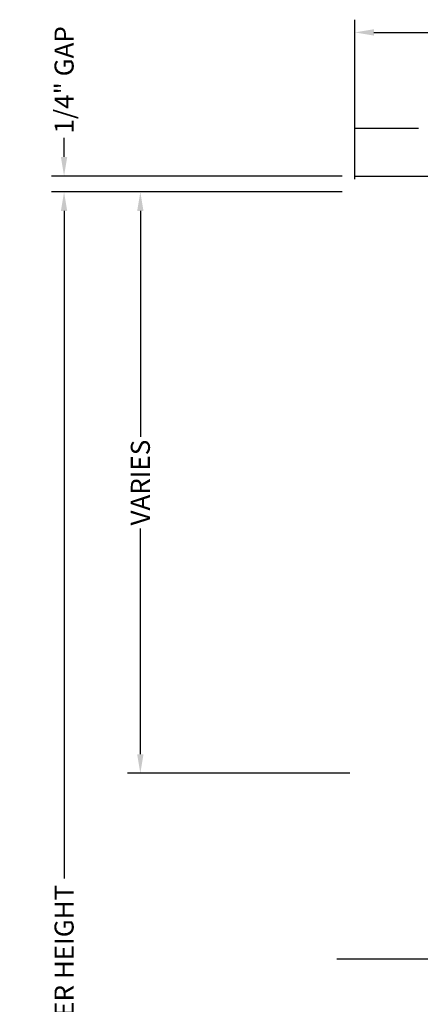
# Model space of a CAD drawing. Units: inches. Extents: x -22 to 392, y -114 to 331.
# Drawn here: x 6 to 12, y -92 to -77 of the extents above; entities that cross this region are included whole.
import ezdxf

# ---------------------------------------------------------------- set-up
doc = ezdxf.new("R2010")
doc.units = ezdxf.units.IN
doc.header["$MEASUREMENT"] = 0
doc.layers.get('Defpoints').update_dxf_attribs({"color": 2})
for name, color, linetype in [('010 Frames 0.081', 7, 'Continuous'), ('040 Frames Glazing', 7, 'Continuous'), ('900 Surroundings', 31, 'Continuous')]:
    doc.layers.add(name, color=color, linetype=linetype)
doc.layers.get('040 Frames Glazing').off()
doc.styles.add('ILI Dim', font='GOTHIC.TTF')
doc.dimstyles.new('ILI Stnd', dxfattribs={"dimtxt": 0.3, "dimasz": 0.3, "dimexe": 0.2, "dimexo": 0.2, "dimgap": 0.05, "dimtad": 0, "dimdec": 5, "dimzin": 0, "dimdsep": 46, "dimlunit": 5, "dimtxsty": 'ILI Dim', "dimcen": 0.05, "dimclrd": 252, "dimclre": 252, "dimclrt": 256, "dimadec": 0, "dimazin": 0, "dimtfac": 1, "dimtdec": 5, "dimtofl": 0, "dimtmove": 0, "dimatfit": 0, "dimfxl": 1, "dimfrac": 2, "dimtolj": 1, "dimtzin": 0, "dimlwd": -1, "dimlwe": -1, "dimarcsym": 0})

# ---------------------------------------------------------------- blocks, each defined once
blk = doc.blocks.new('*D116')
at = {"color": 252, "transparency": 16777216}
for p, q in [((11.258, -79.148), (11.258, -76.638)), ((17.258, -79.148), (17.258, -76.638)), ((11.558, -76.838), (14.047, -76.838)), ((16.958, -76.838), (14.469, -76.838))]:
    blk.add_line(p, q, dxfattribs=at)
for points in [[(11.558, -76.788), (11.558, -76.888), (11.258, -76.838)], [(16.958, -76.788), (16.958, -76.888), (17.258, -76.838)]]:
    blk.add_solid(points, dxfattribs=at)
at = {"layer": 'Defpoints', "color": 0, "transparency": 16777216}
for p in [(11.258, -76.838), (11.258, -79.348), (17.258, -79.348)]:
    blk.add_point(p, dxfattribs=at)
at = {"transparency": 16777216, "insert": (14.258, -76.838), "char_height": 0.3, "attachment_point": 5, "style": 'ILI Dim'}
blk.add_mtext('\\A1;6"', dxfattribs=at)
blk = doc.blocks.new('*D117')
at = {"layer": '010 Frames 0.081', "color": 252, "transparency": 16777216}
for p, q in [((6.683, -78.798), (6.683, -78.498)), ((11.058, -79.098), (6.483, -79.098)), ((11.058, -79.348), (6.483, -79.348)), ((6.683, -79.648), (6.683, -79.948))]:
    blk.add_line(p, q, dxfattribs=at)
for points in [[(6.633, -78.798), (6.733, -78.798), (6.683, -79.098)], [(6.633, -79.648), (6.733, -79.648), (6.683, -79.348)]]:
    blk.add_solid(points, dxfattribs=at)
at = {"layer": 'Defpoints', "color": 0, "transparency": 16777216}
for p in [(11.258, -79.098), (6.683, -79.348), (11.258, -79.348)]:
    blk.add_point(p, dxfattribs=at)
at = {"layer": '010 Frames 0.081', "transparency": 16777216, "insert": (6.683, -77.584), "char_height": 0.3, "attachment_point": 5, "rotation": 90, "style": 'ILI Dim'}
blk.add_mtext('\\A1;1/4" GAP', dxfattribs=at)
blk = doc.blocks.new('*D119')
at = {"layer": '010 Frames 0.081', "color": 252, "transparency": 16777216}
for p, q in [((11.058, -79.348), (6.483, -79.348)), ((6.683, -79.648), (6.683, -90.15)), ((6.683, -105.6), (6.683, -95.098)), ((11.318, -105.9), (6.483, -105.9))]:
    blk.add_line(p, q, dxfattribs=at)
for points in [[(6.633, -79.648), (6.733, -79.648), (6.683, -79.348)], [(6.633, -105.6), (6.733, -105.6), (6.683, -105.9)]]:
    blk.add_solid(points, dxfattribs=at)
at = {"layer": 'Defpoints', "color": 0, "transparency": 16777216}
for p in [(11.258, -79.348), (6.683, -105.9), (11.518, -105.9)]:
    blk.add_point(p, dxfattribs=at)
at = {"layer": '010 Frames 0.081', "transparency": 16777216, "insert": (6.683, -92.624), "char_height": 0.3, "attachment_point": 5, "rotation": 90, "style": 'ILI Dim'}
blk.add_mtext('\\A1;ACTUAL LOUVER HEIGHT', dxfattribs=at)
blk = doc.blocks.new('*U75')
at = {"color": 252}
for p, q in [((0, 0.5), (0, 5.108)), ((0.433, 0.25), (0, 0.5)), ((-0.433, -0.25), (0.433, 0.25)), ((0, -0.5), (-0.433, -0.25)), ((0, -0.5), (0, -3.627))]:
    blk.add_line(p, q, dxfattribs=at)
blk = doc.blocks.new('*D110')
at = {"color": 252, "transparency": 16777216}
for p, q in [((10.87, -79.348), (7.683, -79.348)), ((7.883, -79.648), (7.883, -83.201)), ((7.883, -88.196), (7.883, -84.642)), ((11.179, -88.496), (7.683, -88.496))]:
    blk.add_line(p, q, dxfattribs=at)
for points in [[(7.833, -79.648), (7.933, -79.648), (7.883, -79.348)], [(7.833, -88.196), (7.933, -88.196), (7.883, -88.496)]]:
    blk.add_solid(points, dxfattribs=at)
at = {"layer": 'Defpoints', "color": 0, "transparency": 16777216}
for p in [(11.07, -79.348), (7.883, -88.496), (11.379, -88.496)]:
    blk.add_point(p, dxfattribs=at)
at = {"transparency": 16777216, "insert": (7.883, -83.922), "char_height": 0.3, "attachment_point": 5, "rotation": 90, "style": 'ILI Dim'}
blk.add_mtext('\\A1;VARIES', dxfattribs=at)
blk = doc.blocks.new('A$C77494358')
at = {"layer": 'Defpoints', "color": 6, "ltscale": 2}
blk.add_line((0.5, 0), (-0.5, 0), dxfattribs=at)

msp = doc.modelspace()

# ---------------------------------------------------------------- linework, layer by layer
at = {"layer": '900 Surroundings'}
for q in [(11.257965, -77.09794), (11.257965, -77.09794), (22.477554, -79.09794)]:
    msp.add_line((11.257965, -79.09794), q, dxfattribs=at)

# ---------------------------------------------------------------- block references
at = {"rotation": 270}
msp.add_blockref('*U75', (14.602732, -91.418488), dxfattribs=at)
at = {"layer": '040 Frames Glazing'}
msp.add_blockref('A$C77494358', (11.757965, -78.34794), dxfattribs=at)

# ---------------------------------------------------------------- dimensions: what is measured, and where the dimension line sits
dim = msp.add_linear_dim(base=(11.257965, -76.83764), p1=(17.257965, -79.34794), p2=(11.257965, -79.34794), dimstyle='ILI Stnd', override={"dimpost": '"'})
dim.commit()
dim.dimension.update_dxf_attribs({"geometry": '*D116', "text_midpoint": (14.257965, -76.83764)})
dim = msp.add_linear_dim(base=(7.882965, -88.495503), p1=(11.070465, -79.34794), p2=(11.379465, -88.495503), angle=90, text='VARIES', dimstyle='ILI Stnd', override={"dimpost": '"', "dimtmove": 0})
dim.commit()
dim.dimension.update_dxf_attribs({"geometry": '*D110', "text_midpoint": (7.882965, -83.921721)})
at = {"layer": '010 Frames 0.081'}
dim = msp.add_linear_dim(base=(6.682956, -79.34794), p1=(11.257965, -79.09794), p2=(11.257965, -79.34794), angle=90, text='<> GAP', dimstyle='ILI Stnd', override={"dimpost": '"'}, dxfattribs=at)
dim.commit()
dim.dimension.update_dxf_attribs({"geometry": '*D117', "text_midpoint": (6.682956, -77.584038), "dimtype": 160})
dim = msp.add_linear_dim(base=(6.682956, -105.899819), p1=(11.257965, -79.34794), p2=(11.517965, -105.899819), angle=90, text='ACTUAL LOUVER HEIGHT', dimstyle='ILI Stnd', override={"dimpost": '"'}, dxfattribs=at)
dim.commit()
dim.dimension.update_dxf_attribs({"geometry": '*D119', "text_midpoint": (6.682956, -92.623879)})

doc.saveas('drawing.dxf')
